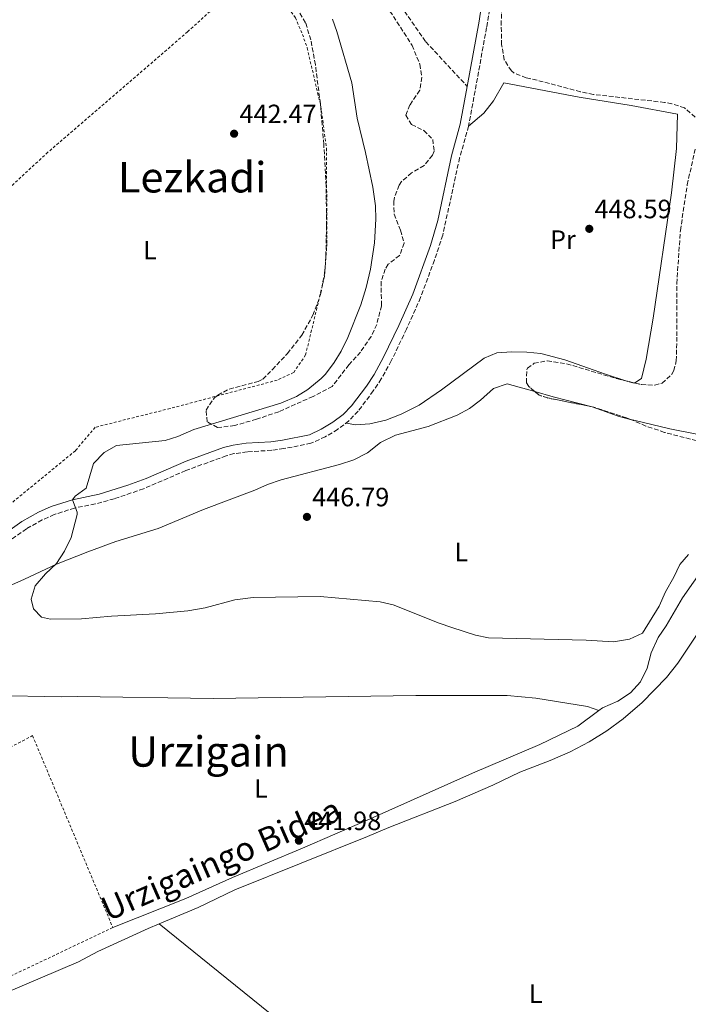
# Model space of a CAD drawing. Units: metres. Extents: x 590090 to 593520, y 4752157 to 4754516.
# Drawn here: x 590385 to 590638, y 4752404 to 4752776 of the extents above; entities that cross this region are included whole.
import ezdxf
from ezdxf.enums import TextEntityAlignment as Align

# ---------------------------------------------------------------- set-up
doc = ezdxf.new("R2010")
doc.units = ezdxf.units.M
doc.header["$MEASUREMENT"] = 0
doc.linetypes.add('DGN Style 2', pattern=[1.7399219301090239, 1.043953158065414, -0.6959687720436097])
doc.linetypes.add('DGN Style 3', pattern=[2.435890702152634, 1.739921930109024, -0.6959687720436097])
for name, color, linetype, lineweight in [('Camino', 7, 'DGN Style 3', 0), ('Cauce permanente', 151, 'Continuous', 13), ('Cota de punto acotado terreno', 7, 'Continuous', 0), ('Curva de nivel intermedia', 30, 'Continuous', 0), ('Etiqueta de uso rústico', 92, 'Continuous', 0), ('Línea de cambio de uso (parcela vista)', 92, 'Continuous', 0), ('Margen derecho', 7, 'Continuous', 0), ('Punto acotado terreno (símbolo)', 7, 'Continuous', 0), ('Senda', 7, 'DGN Style 3', 0), ('Tela metálica o alambrada', 7, 'DGN Style 2', 0), ('Texto de Área (paraje) menor', 7, 'Continuous', 0), ('Zona arbolada', 92, 'DGN Style 3', 0)]:
    doc.layers.add(name, color=color, linetype=linetype, lineweight=lineweight)
doc.styles.add('Style-Arial', font='arial.ttf')

# ---------------------------------------------------------------- blocks, each defined once
blk = doc.blocks.new('5PATER')
at = {"layer": 'Cauce permanente', "linetype": 'Continuous', "lineweight": 0}
h = blk.add_hatch(color=51, dxfattribs=at)
edge = h.paths.add_edge_path()
edge.add_ellipse((0, 0), major_axis=(-0.1095731443231308, -0.1110710700762829), ratio=0.9994222409660317, start_angle=0, end_angle=360)

msp = doc.modelspace()

# ---------------------------------------------------------------- linework, layer by layer
at = {"layer": 'Camino', "color": 7, "linetype": 'DGN Style 3', "lineweight": 0}
msp.add_polyline3d([(590563.1, 4752780.09, 449.9700000000013), (590561.8999999975, 4752773.279999999, 450.0299999999989), (590555.1099999994, 4752735.970000003, 449.8699999999955), (590551.7099999995, 4752723.970000002, 449.8099999999976), (590545.3099999981, 4752694.690000001, 448.9100000000035), (590542.1799999988, 4752685.2, 448.4799999999959), (590536.9299999983, 4752671.090000002, 447.8399999999966), (590531.6199999999, 4752659.110000002, 447.3399999999965), (590525.8299999983, 4752647.080000001, 447.1100000000006), (590522.0699999988, 4752640.290000001, 447.0000000000001), (590519.0500000013, 4752635.730000001, 446.9199999999983), (590513.28, 4752628.02, 446.8699999999953), (590509.8400000001, 4752624.369999999, 446.8699999999953), (590505.5599999975, 4752621.170000001, 446.8099999999977), (590500.8799999993, 4752618.390000001, 446.7500000000001), (590495.4600000011, 4752615.890000002, 446.5099999999948), (590485.2100000007, 4752613.880000002, 446.3800000000046), (590480.6199999996, 4752613.250000002, 446.3300000000019), (590471.3000000011, 4752612.690000001, 446.3300000000019), (590466.339999999, 4752611.980000002, 446.3699999999955), (590463.3799999974, 4752611.170000001, 446.3899999999995), (590448.1, 4752605.570000002, 446.5700000000069), (590432.1000000006, 4752598.689999999, 446.3300000000019), (590421.0499999998, 4752594.920000001, 446.1600000000035), (590413.8599999992, 4752592.930000001, 445.9199999999983), (590406.0599999984, 4752591.410000003, 445.4900000000054), (590398.3400000003, 4752588.930000001, 444.4100000000035), (590393.7899999997, 4752586.900000001, 444.1100000000007), (590387.8500000007, 4752583.540000002, 443.9100000000035), (590360.6200000016, 4752564.290000002, 443.0899999999967)], dxfattribs=at)
at = {"layer": 'Curva de nivel intermedia', "color": 30, "linetype": 'Continuous', "lineweight": 0, "elevation": 445, "flags": 128}
for points in [[(590503.5900000005, 4752776.449999999), (590505.2800000004, 4752771.739999999), (590510.9100000008, 4752752.369999999), (590512.9900000017, 4752739.01), (590516.15, 4752725.970000001), (590518.8700000002, 4752712.850000001), (590519.9100000019, 4752705.730000001), (590519.9900000001, 4752700.730000001), (590519.5499999997, 4752691.81), (590517.9699999995, 4752681.840000001), (590516.310000001, 4752674.849999999), (590514.2700000004, 4752668.369999999), (590509.3500000006, 4752655.970000001), (590506.8300000017, 4752650.77), (590504.2900000003, 4752646.46), (590500.9599999997, 4752642.109999998), (590499.3799999994, 4752640.449999999), (590494.2200000007, 4752636.210000002), (590489.9400000003, 4752633.63), (590484.0400000017, 4752631.100000001), (590451.1399999998, 4752621.090000001), (590445.0600000002, 4752618.449999998), (590440.2800000013, 4752616.989999999), (590421.9000000014, 4752615.009999999), (590417.2200000009, 4752612.449999999), (590413.1799999997, 4752608.210000002), (590410.3800000013, 4752598.929999999), (590406.2100000004, 4752595.890000002), (590405.2600000005, 4752594.55), (590407.0100000006, 4752589.8), (590407.0199999996, 4752589.009999999), (590404.6900000006, 4752580.23), (590402.2100000017, 4752575.01), (590399.1900000019, 4752570.460000002), (590395.0200000011, 4752566.529999999), (590391.1800000012, 4752561.890000001), (590389.6200000009, 4752556.930000001), (590390.4600000014, 4752553.250000001), (590393.5400000014, 4752550.05), (590396.9000000008, 4752549.33), (590408.6199999999, 4752549.489999998), (590420.0599999996, 4752550.529999998), (590436.6900000017, 4752551.310000001), (590448.86, 4752552.449999998), (590455.4200000003, 4752553.57), (590466.7000000011, 4752556.59), (590473.6300000001, 4752557.48), (590498.9000000011, 4752557.890000001), (590521.7000000001, 4752555.890000001), (590526.5599999992, 4752554.699999999), (590544.0200000005, 4752547.810000001), (590548.7600000014, 4752546.220000001), (590557.74, 4752543.329999999), (590562.6300000006, 4752542.249999999), (590599.6200000006, 4752541.42), (590609.9000000004, 4752540.749999999)], [(590609.9000000004, 4752540.749999999), (590615.990000001, 4752541.8), (590620.8700000005, 4752544.010000001), (590627.1400000001, 4752554.209999999), (590629.5800000011, 4752559.730000001), (590632.7800000019, 4752565.17), (590635.0599999995, 4752569.970000001), (590638.2600000004, 4752573.81)]]:
    msp.add_lwpolyline(points, dxfattribs=at)
at = {"layer": 'Línea de cambio de uso (parcela vista)', "color": 92, "linetype": 'Continuous', "lineweight": 0, "extrusion": (-0.01083421843785557, -0.01653161887795231, 0.9998046435619886), "elevation": -84519.10899079789, "flags": 128}
msp.add_lwpolyline([(-2111116.382654918, 4297958.690830504), (-2111116.491046492, 4297958.458101676), (-2111118.850661633, 4297957.800389772)], dxfattribs=at)
at = {"layer": 'Línea de cambio de uso (parcela vista)', "color": 92, "linetype": 'Continuous', "lineweight": 0, "extrusion": (0.01902781829696115, 0.04260558205448022, 0.9989107600324749), "elevation": 214173.9320501807, "flags": 128}
msp.add_lwpolyline([(1398804.206658693, -4575347.559643816), (1398797.095475622, -4575348.579757247), (1398782.121581652, -4575351.151471778)], dxfattribs=at)
at = {"layer": 'Línea de cambio de uso (parcela vista)', "color": 92, "linetype": 'Continuous', "lineweight": 0, "flags": 128}
for points, elevation in [([(590601.8260000005, 4752629.727800001), (590601.8198999995, 4752629.729499999)], 450.6806999999972), ([(590601.8260000005, 4752629.727800001), (590612.0999999996, 4752626.050000001), (590616.3114, 4752624.951400001)], 448), ([(590438.0499999998, 4752433.960000001), (590438.0543999998, 4752433.9564)], 441.7599999999948)]:
    msp.add_lwpolyline(points, dxfattribs=dict(at, elevation=elevation))
at = {"layer": 'Línea de cambio de uso (parcela vista)', "color": 92, "linetype": 'Continuous', "lineweight": 0, "extrusion": (0.0003142625547304934, -0.0002541047743599242, 0.999999918334902), "elevation": -580.3036228419966, "flags": 128}
msp.add_lwpolyline([(590437.886415254, 4752433.962372597), (590553.3320284092, 4752340.615969583)], dxfattribs=at)
at = {"layer": 'Línea de cambio de uso (parcela vista)', "color": 92, "linetype": 'Continuous', "lineweight": 0}
for points in [[(590555.1100000005, 4752735.970000001, 449.8699999999953), (590560.8700000001, 4752740.850000001, 449.6300000000047), (590564.5099999999, 4752745.57, 449.5099999999948), (590568.4699999997, 4752752.289999999, 449.1499999999942), (590596.9500000002, 4752746.930000001, 448.7299999999959), (590616.5899999999, 4752743.730000001, 448.6100000000006), (590634.1500000004, 4752740.529999999, 448.7299999999959), (590633.75, 4752727.49, 448.7899999999936), (590631.79, 4752710.689999999, 449.1499999999942), (590624.8700000001, 4752663.33, 449.0299999999989), (590622.2300000004, 4752647.810000001, 449.0299999999989), (590620.54, 4752640.369999999, 448.7299999999959), (590617.9182000002, 4752638.745200001, 448.6745999999985)], [(590615.3660000004, 4752639.353399999, 448.6570000000065), (590606.9000000004, 4752642.050000001, 448.6100000000006), (590591.5499999998, 4752647.49, 448.9100000000035), (590582.4699999997, 4752649.890000001, 448.8500000000058), (590577.1100000005, 4752650.449999999, 448.8500000000058), (590571.3899999997, 4752650.529999999, 448.7899999999936), (590565.75, 4752650.130000001, 448.5500000000029), (590560.9900000002, 4752648.130000001, 448.429999999993), (590544.9000000004, 4752636.130000001, 448.1900000000023), (590536.3799999999, 4752630.289999999, 447.8300000000018), (590529.5800000001, 4752626.930000001, 447.5299999999989), (590523.8200000003, 4752624.689999999, 447.2899999999936), (590517.7400000002, 4752623.33, 447.2899999999936), (590512.4600000001, 4752622.930000001, 447.1699999999983), (590508.7400000002, 4752623.550000001, 446.8600000000006)], [(590373.7500999998, 4752558.625299999, 443.2658999999985), (590375.4199999999, 4752559.25, 443.320000000007), (590387.0999999996, 4752564.529999999, 443.8000000000029), (590399.1399999997, 4752570.210000001, 444.7599999999948), (590411.0199999996, 4752574.850000001, 445.1199999999953), (590421.6600000003, 4752578.689999999, 445.3600000000006), (590437.7000000002, 4752583.65, 446.0200000000041), (590454.8600000005, 4752590.850000001, 446.1999999999971), (590474.1799999997, 4752598.210000001, 446.0800000000018), (590479.0199999996, 4752600.369999999, 446.0800000000018), (590484.1399999997, 4752602.130000001, 446.0800000000018), (590506.2199999997, 4752607.890000001, 446.4400000000023), (590511.6600000003, 4752609.65, 446.5599999999977), (590516.9000000004, 4752612.289999999, 446.8000000000029), (590521.7400000002, 4752616.210000001, 446.9199999999983), (590527.5, 4752619.01, 447.2200000000012), (590539.7400000002, 4752622.289999999, 447.5800000000018), (590550.7800000003, 4752626.529999999, 448), (590555.3799999999, 4752629.09, 448.0599999999977), (590559.54, 4752632.210000001, 448.179999999993), (590564.4600000001, 4752636.689999999, 448.179999999993), (590569.7000000002, 4752638.449999999, 448.2400000000052), (590580.1913999999, 4752635.4594, 448.1676000000007)], [(590616.3114, 4752624.951400001, 448), (590617.6200000001, 4752624.609999999, 448), (590631.1799999997, 4752621.33, 447.7599999999948), (590651.0599999996, 4752617.49, 447.1600000000035), (590655.8600000005, 4752615.890000001, 446.679999999993), (590658.1311999997, 4752613.845899999, 446.5948000000063)], [(590658.1311999997, 4752613.845899999, 446.5948000000063), (590659.0599999996, 4752613.01, 446.5599999999977), (590660.2199999997, 4752609.49, 446.5599999999977), (590659.9800000004, 4752602.130000001, 446.5599999999977), (590658.9800000004, 4752596.369999999, 446.4400000000023), (590657.2599999999, 4752590.369999999, 446.320000000007), (590655.3399999999, 4752585.17, 445.8399999999965), (590651.54, 4752580.050000001, 445.6000000000058), (590644.3799999999, 4752569.25, 445.4199999999983), (590636.0199999996, 4752557.41, 445.8999999999942), (590629.7800000003, 4752546.850000001, 446.0800000000018), (590626.8200000003, 4752542.449999999, 445.9600000000065), (590624.2199999997, 4752536.529999999, 445.6600000000035), (590622.6600000003, 4752530.77, 445.3600000000006), (590620.1799999997, 4752525.65, 445), (590616.3799999999, 4752521.49, 444.5200000000041), (590611.5, 4752518.289999999, 444.2799999999989), (590605.7800000003, 4752515.730000001, 443.9199999999983), (590604.4203000005, 4752514.719599999, 443.824099999998)], [(590373.7500999998, 4752558.625299999, 443.2605999999942), (590373.8600000005, 4752555.17, 443.679999999993), (590373.9800000004, 4752543.01, 443.679999999993), (590374.0199999996, 4752534.050000001, 443.5599999999977), (590373.5800000001, 4752527.890000001, 443.3800000000047), (590373.5800000001, 4752522.050000001, 443.320000000007), (590375.3399999999, 4752520.449999999, 443.0800000000018), (590401.0999999996, 4752519.890000001, 443.0200000000041), (590407.1399999997, 4752520.050000001, 443.0200000000041), (590458.4199999999, 4752519.33, 443.1999999999971), (590535.1799999997, 4752520.449999999, 443.3800000000047), (590569.6600000003, 4752520.449999999, 443.320000000007), (590580.5, 4752519.49, 443.3800000000047), (590600.0199999996, 4752516.289999999, 443.2599999999948), (590604.4203000005, 4752514.719599999, 443.820000000007)], [(590642.3799999999, 4752544.850000001, 441.1000000000058), (590634.2999999998, 4752532.689999999, 441.2200000000012), (590629.9400000004, 4752527.25, 441.2200000000012), (590620.7000000002, 4752517.730000001, 441.2200000000012), (590613.6200000001, 4752511.57, 441.3999999999942), (590607.4199999999, 4752507.01, 441.5200000000041), (590600.7000000002, 4752502.850000001, 441.5800000000018), (590593.54, 4752499.17, 441.5800000000018), (590585.9400000004, 4752495.810000001, 441.5800000000018), (590574.5, 4752491.41, 441.8800000000047), (590564.2599999999, 4752486.529999999, 442.0599999999977), (590549.9800000004, 4752480.289999999, 442.3000000000029), (590524.9400000004, 4752470.529999999, 442), (590516.8600000005, 4752467.01, 442), (590466.7000000002, 4752446.850000001, 441.8800000000047), (590452.7400000002, 4752440.130000001, 442), (590438.0543999998, 4752433.9564, 442.1870999999956)], [(590604.4203000005, 4752514.719599999, 443.824099999998), (590596.4199999999, 4752508.77, 443.2599999999948), (590582.0999999996, 4752501.890000001, 442.6600000000035), (590556.54, 4752491.09, 442.2400000000052), (590516.7000000002, 4752473.25, 441.9400000000023), (590492.2199999997, 4752462.609999999, 442.179999999993), (590465.7800000003, 4752451.57, 441.9400000000023), (590448.1799999997, 4752443.57, 442.0599999999977), (590420.5, 4752432.609999999, 442.3600000000006)], [(590438.0543999998, 4752433.9564, 442.1870999999956), (590433.9000000004, 4752432.210000001, 442.2400000000052), (590414.8200000003, 4752423.57, 441.9400000000023), (590407.5800000001, 4752419.65, 441.820000000007), (590357.1399999997, 4752398.220000001, 442), (590352.7400000002, 4752395.02, 442.3600000000006), (590350.3700000001, 4752391.99, 442.2400000000052)]]:
    msp.add_polyline3d(points, dxfattribs=at)
at = {"layer": 'Margen derecho', "color": 7, "linetype": 'Continuous', "lineweight": 0}
for points in [[(590709.6400000007, 4752966.380000001, 452.1300000000048), (590704.3999999971, 4752962.57, 452.0899999999967), (590686.1600000003, 4752948.67, 451.9400000000023), (590659.9499999982, 4752927.680000002, 451.479999999996), (590633.0199999987, 4752905.180000001, 451.1699999999983), (590609.9800000007, 4752887.400000001, 450.7599999999949), (590597.8399999992, 4752876.990000002, 450.770000000004), (590594.4499999986, 4752873.320000002, 450.6699999999984), (590587.9499999986, 4752865.230000001, 450.4499999999971), (590579.1000000016, 4752853.140000001, 450.1300000000048), (590573.420000002, 4752844.359999998, 449.8999999999943), (590567.8699999999, 4752833.800000002, 449.5399999999937), (590565.8899999995, 4752829.310000001, 449.5099999999947), (590563.8299999987, 4752822.830000001, 449.6300000000047), (590562.2399999973, 4752816.140000002, 449.5700000000071), (590562.0100000014, 4752806.15, 449.7400000000052), (590561.0500000003, 4752790.900000001, 449.8800000000046), (590560.5399999986, 4752785.330000003, 449.929999999993), (590559.0399999986, 4752775.630000001, 450.020000000004), (590554.5599999971, 4752751.010000001, 449.9199999999984)], [(590554.5599999971, 4752751.010000001, 449.9199999999984), (590551.9499999987, 4752736.700000001, 449.8699999999955), (590548.5699999991, 4752724.760000001, 449.8099999999976), (590543.4200000014, 4752700.300000001, 449.1199999999955), (590540.6900000002, 4752690.770000001, 448.6900000000023), (590533.9399999998, 4752672.310000002, 447.8399999999966), (590528.6900000017, 4752660.460000001, 447.3399999999965), (590522.9600000007, 4752648.560000001, 447.1100000000006), (590519.3099999983, 4752641.970000002, 447.0000000000001), (590516.4099999993, 4752637.590000001, 446.9199999999983), (590510.8000000012, 4752630.100000001, 446.8699999999953), (590507.6799999987, 4752626.790000003, 446.8699999999953), (590503.7600000005, 4752623.86, 446.8099999999977), (590499.3700000006, 4752621.260000001, 446.7500000000001), (590494.86, 4752619.11, 446.520000000004), (590484.6799999987, 4752617.070000002, 446.3800000000046), (590480.3099999989, 4752616.470000001, 446.3300000000019), (590470.9799999993, 4752615.910000003, 446.3300000000019), (590466.0199999994, 4752615.210000002, 446.3600000000006), (590462.3999999984, 4752614.250000001, 446.3899999999995), (590448.3000000011, 4752609.130000004, 446.5800000000018), (590433.1499999989, 4752602.600000001, 446.3600000000006), (590426.2399999977, 4752600.000000002, 446.2599999999949), (590415.2899999997, 4752596.640000002, 446.0000000000001), (590405.2600000005, 4752594.550000003, 445.4900000000054), (590397.1900000015, 4752591.960000002, 444.4100000000035), (590392.3299999977, 4752589.790000001, 444.1100000000007), (590386.1200000006, 4752586.270000001, 443.9100000000035), (590358.760000002, 4752566.930000001, 443.0899999999967)]]:
    msp.add_polyline3d(points, dxfattribs=at)
at = {"layer": 'Senda', "color": 7, "linetype": 'DGN Style 3', "lineweight": 0}
msp.add_polyline3d([(590528.0599999991, 4752783.430000001, 449.800000000003), (590538.9299999988, 4752767.859999999, 449.7899999999936), (590554.5599999971, 4752751.010000001, 449.9199999999984)], dxfattribs=at)
at = {"layer": 'Tela metálica o alambrada', "color": 7, "linetype": 'DGN Style 2', "lineweight": 0}
for points in [[(590351.6200000001, 4752571.970000001, 443.3399999999965), (590347.7800000003, 4752607.730000001, 443.5800000000018), (590340.2300000004, 4752674.529999999, 443.4600000000065), (590395.3099999996, 4752725.49, 443.3999999999942), (590448.79, 4752771.65, 443.2799999999989), (590466.0700000003, 4752787.41, 443.3399999999965), (590484.9100000003, 4752783.41, 443.3999999999942), (590489.5899999999, 4752777.01, 443.5800000000018), (590492.2300000004, 4752770.689999999, 443.6399999999995), (590494.0300000003, 4752765.57, 443.6399999999995), (590499.2300000004, 4752743.33, 443.6399999999995), (590501.3099999996, 4752727.57, 443.6399999999995), (590501.5099999999, 4752691.57, 443.5800000000018), (590500.5899999999, 4752679.09, 443.6999999999971), (590493.4299999997, 4752649.33, 444), (590488.9000000004, 4752642.689999999, 444.2400000000052), (590482.6600000003, 4752639.810000001, 444.2400000000052), (590442.1799999997, 4752629.09, 444.179999999993), (590413.8200000003, 4752621.970000001, 443.8800000000047), (590406.3399999999, 4752613.09, 443.820000000007), (590372.1799999997, 4752585.09, 443.6999999999971), (590351.6200000001, 4752571.970000001, 443.3399999999965)], [(590343.6200000001, 4752397.9, 443.1399999999995), (590316.0999999996, 4752410.220000001, 443.0800000000018), (590307.8600000005, 4752413.58, 443.2599999999948), (590320.4600000001, 4752474.289999999, 442.9600000000065), (590332.3399999999, 4752493.730000001, 442.3600000000006), (590344.7000000002, 4752481.33, 442.3600000000006), (590390.1399999997, 4752505.25, 442.5399999999936), (590420.5, 4752432.609999999, 442.3000000000029), (590376.1399999997, 4752411.49, 442.5399999999936), (590343.6200000001, 4752397.9, 443.1399999999995)]]:
    msp.add_polyline3d(points, dxfattribs=at)
at = {"layer": 'Zona arbolada', "color": 92, "linetype": 'DGN Style 3', "lineweight": 0, "extrusion": (0.01208595942516181, -0.002880134983344192, 0.9999228142248036), "elevation": -6099.418803645965, "flags": 128}
msp.add_lwpolyline([(590566.7811199707, 4752641.498293868), (590569.3335275657, 4752640.890091348)], dxfattribs=at)
at = {"layer": 'Zona arbolada', "color": 92, "linetype": 'DGN Style 3', "lineweight": 0, "extrusion": (0.001888928145695585, 0.003761820169300165, 0.99999114029049), "elevation": 19444.81898120363, "flags": 128}
msp.add_lwpolyline([(590599.9149263905, 4752590.20934835), (590583.0250200666, 4752593.559872058), (590579.875025687, 4752594.609887013), (590578.2864285208, 4752595.939288895)], dxfattribs=at)
at = {"layer": 'Zona arbolada', "color": 92, "linetype": 'DGN Style 3', "lineweight": 0, "elevation": 450.6806999999972, "flags": 128}
msp.add_lwpolyline([(590601.8260000005, 4752629.727800001), (590601.8198999995, 4752629.729499999)], dxfattribs=at)
at = {"layer": 'Zona arbolada', "color": 92, "linetype": 'DGN Style 3', "lineweight": 0}
for points in [[(590640.8300000001, 4752739.41, 450.8800000000047), (590636.79, 4752742.850000001, 451.179999999993), (590632, 4752744.41, 451.3000000000029), (590629.2300000004, 4752744.930000001, 451.3600000000006), (590602.3099999996, 4752747.970000001, 451.9600000000065), (590597.4100000003, 4752748.939999999, 452.0299999999989), (590583.3499999996, 4752752.77, 452.1399999999995), (590576.9100000003, 4752754.210000001, 452.5), (590572.3200000003, 4752756.07, 452.7400000000052), (590571.2699999996, 4752756.850000001, 452.8000000000029), (590568.5700000003, 4752761.08, 453.0599999999977), (590567.5999999996, 4752766.75, 453.4199999999983), (590567.4199999999, 4752774.25, 453.820000000007), (590567.7400000002, 4752784.4, 453.9400000000023)], [(590640.8300000001, 4752739.41, 450.8800000000047), (590636.79, 4752742.850000001, 451.179999999993), (590632, 4752744.41, 451.3000000000029), (590629.2300000004, 4752744.930000001, 451.3600000000006), (590602.3099999996, 4752747.970000001, 451.9600000000065), (590597.4100000003, 4752748.939999999, 452.0299999999989), (590583.3499999996, 4752752.77, 452.1399999999995), (590576.9100000003, 4752754.210000001, 452.5), (590572.3200000003, 4752756.07, 452.7400000000052), (590571.2699999996, 4752756.850000001, 452.8000000000029), (590568.5700000003, 4752761.08, 453.0599999999977), (590567.5999999996, 4752766.75, 453.4199999999983), (590567.4199999999, 4752774.25, 453.820000000007), (590567.7400000002, 4752784.4, 453.9400000000023)], [(590524.04, 4752781.58, 452.9700000000012), (590533.75, 4752766.529999999, 452.4400000000023), (590536.6200000001, 4752759.369999999, 452.3000000000029), (590537.3899999997, 4752754.449999999, 452.1999999999971), (590536.5899999999, 4752749.57, 452.0200000000041), (590532.8700000001, 4752743.970000001, 451.8999999999942), (590531.3499999996, 4752740.050000001, 451.7200000000012), (590533.5499999998, 4752736.529999999, 451.6000000000058), (590538.1500000004, 4752734.289999999, 451.5399999999936), (590541.5499999998, 4752730.930000001, 451.4199999999983), (590542.0700000003, 4752726.449999999, 451.3000000000029), (590541.4199999999, 4752724.970000001, 451.25), (590538.2699999996, 4752721.01, 451.1199999999953), (590533.54, 4752718.27, 450.9900000000052), (590529.75, 4752715.01, 450.9400000000023), (590528.7699999996, 4752713.609999999, 450.9199999999983), (590527.0700000003, 4752708.930000001, 450.8800000000047), (590526.7999999998, 4752707.609999999, 450.8899999999995), (590526.9100000003, 4752702.609999999, 450.9400000000023), (590529.3399999999, 4752696.529999999, 451), (590530.75, 4752691.689999999, 451), (590528.9900000002, 4752687.01, 450.9400000000023), (590524.7100000001, 4752683.65, 450.9400000000023), (590523.5300000003, 4752681.869999999, 450.9400000000023), (590521.9900000002, 4752677.17, 450.9400000000023), (590522.1399999997, 4752668, 450.9400000000023), (590520.3399999999, 4752660.9, 450.9400000000023), (590518.2300000004, 4752656.369999999, 450.9400000000023), (590514.1900000004, 4752650.449999999, 450.820000000007), (590509.7800000003, 4752645.65, 450.820000000007), (590503.5, 4752637.41, 450.1000000000058), (590496.2400000002, 4752633.66, 449.6399999999995), (590483.2599999999, 4752627.810000001, 449.6199999999953), (590474.8600000005, 4752625.01, 449.0200000000041), (590466.6200000001, 4752622.609999999, 448.7799999999989), (590460.1399999997, 4752621.890000001, 448.7200000000012), (590456.1799999997, 4752624.050000001, 448.5399999999936), (590455.7800000003, 4752628.449999999, 448.3000000000029), (590458.9400000004, 4752633.17, 448.179999999993), (590460.2000000002, 4752634.180000001, 448.179999999993), (590464.5800000001, 4752636.449999999, 448.179999999993), (590475.5, 4752639.33, 448.179999999993), (590477.25, 4752640.180000001, 448.1699999999983), (590480.8600000005, 4752643.810000001, 448.1199999999953), (590486.5899999999, 4752649.890000001, 448.3000000000029), (590491.9900000002, 4752656.850000001, 448.6000000000058), (590496.2300000004, 4752664.369999999, 448.8999999999942), (590499.1100000005, 4752672.210000001, 449.320000000007), (590500.5899999999, 4752680.050000001, 449.6199999999953), (590501.1100000005, 4752686.77, 449.8000000000029), (590501.3499999996, 4752698.289999999, 449.7400000000052), (590501.2100000001, 4752713.210000001, 449.8099999999977), (590500.3200000003, 4752729.02, 449.9799999999959), (590499.0199999996, 4752744.439999999, 450.2899999999936), (590497.1200000001, 4752759.189999999, 450.3999999999942), (590495.3899999997, 4752768.57, 450.3999999999942), (590493.4500000002, 4752775.100000001, 450.3999999999942), (590490.6100000005, 4752779.730000001, 450.3999999999942)], [(590524.04, 4752781.58, 452.9700000000012), (590533.75, 4752766.529999999, 452.4400000000023), (590536.6200000001, 4752759.369999999, 452.3000000000029), (590537.3899999997, 4752754.449999999, 452.1999999999971), (590536.5899999999, 4752749.57, 452.0200000000041), (590532.8700000001, 4752743.970000001, 451.8999999999942), (590531.3499999996, 4752740.050000001, 451.7200000000012), (590533.5499999998, 4752736.529999999, 451.6000000000058), (590538.1500000004, 4752734.289999999, 451.5399999999936), (590541.5499999998, 4752730.930000001, 451.4199999999983), (590542.0700000003, 4752726.449999999, 451.3000000000029), (590541.4199999999, 4752724.970000001, 451.25), (590538.2699999996, 4752721.01, 451.1199999999953), (590533.54, 4752718.27, 450.9900000000052), (590529.75, 4752715.01, 450.9400000000023), (590528.7699999996, 4752713.609999999, 450.9199999999983), (590527.0700000003, 4752708.930000001, 450.8800000000047), (590526.7999999998, 4752707.609999999, 450.8899999999995), (590526.9100000003, 4752702.609999999, 450.9400000000023), (590529.3399999999, 4752696.529999999, 451), (590530.75, 4752691.689999999, 451), (590528.9900000002, 4752687.01, 450.9400000000023), (590524.7100000001, 4752683.65, 450.9400000000023), (590523.5300000003, 4752681.869999999, 450.9400000000023), (590521.9900000002, 4752677.17, 450.9400000000023), (590522.1399999997, 4752668, 450.9400000000023), (590520.3399999999, 4752660.9, 450.9400000000023), (590518.2300000004, 4752656.369999999, 450.9400000000023), (590514.1900000004, 4752650.449999999, 450.820000000007), (590509.7800000003, 4752645.65, 450.820000000007), (590503.5, 4752637.41, 450.1000000000058), (590496.2400000002, 4752633.66, 449.6399999999995), (590483.2599999999, 4752627.810000001, 449.6199999999953), (590474.8600000005, 4752625.01, 449.0200000000041), (590466.6200000001, 4752622.609999999, 448.7799999999989), (590460.1399999997, 4752621.890000001, 448.7200000000012), (590456.1799999997, 4752624.050000001, 448.5399999999936), (590455.7800000003, 4752628.449999999, 448.3000000000029), (590458.9400000004, 4752633.17, 448.179999999993), (590460.2000000002, 4752634.180000001, 448.179999999993), (590464.5800000001, 4752636.449999999, 448.179999999993), (590475.5, 4752639.33, 448.179999999993), (590477.25, 4752640.180000001, 448.1699999999983), (590480.8600000005, 4752643.810000001, 448.1199999999953), (590486.5899999999, 4752649.890000001, 448.3000000000029), (590491.9900000002, 4752656.850000001, 448.6000000000058), (590496.2300000004, 4752664.369999999, 448.8999999999942), (590499.1100000005, 4752672.210000001, 449.320000000007), (590500.5899999999, 4752680.050000001, 449.6199999999953), (590501.1100000005, 4752686.77, 449.8000000000029), (590501.3499999996, 4752698.289999999, 449.7400000000052), (590501.2100000001, 4752713.210000001, 449.8099999999977), (590500.3200000003, 4752729.02, 449.9799999999959), (590499.0199999996, 4752744.439999999, 450.2899999999936), (590497.1200000001, 4752759.189999999, 450.3999999999942), (590495.3899999997, 4752768.57, 450.3999999999942), (590493.4500000002, 4752775.100000001, 450.3999999999942), (590490.6100000005, 4752779.730000001, 450.3999999999942)], [(590643.7300000004, 4752616.26, 450.4600000000065), (590629.2000000002, 4752620.029999999, 450.5299999999989), (590622.1799999997, 4752622.449999999, 450.5800000000018), (590614.8600000005, 4752625.57, 450.6399999999995), (590602.4199999999, 4752629.609999999, 450.679999999993), (590584.9299999997, 4752633.08, 450.6999999999971), (590581.7800000003, 4752634.130000001, 450.6999999999971), (590577.9199999999, 4752637.359999999, 450.6999999999971), (590576.9400000004, 4752638.850000001, 450.6999999999971), (590577.1500000004, 4752643.880000001, 450.6999999999971), (590577.4199999999, 4752644.289999999, 450.6999999999971), (590579.8700000001, 4752646.210000001, 450.6999999999971), (590584.8600000005, 4752647.109999999, 450.6999999999971), (590592.1799999997, 4752646.01, 450.6999999999971), (590611.0999999996, 4752640.369999999, 450.7599999999948), (590620.5, 4752638.130000001, 450.6399999999995), (590625.4900000002, 4752637.9, 450.6000000000058), (590628.2599999999, 4752638.689999999, 450.5800000000018), (590632.0300000003, 4752642.02, 450.429999999993), (590632.7400000002, 4752643.41, 450.3999999999942), (590633.6299999999, 4752647.09, 450.3999999999942), (590633.9100000003, 4752656.529999999, 450.4600000000065), (590633.8300000001, 4752676.369999999, 450.4600000000065), (590635.2199999997, 4752696.470000001, 450.4900000000052), (590637.7999999998, 4752713.779999999, 450.5800000000018), (590640.8300000001, 4752727.25, 450.5200000000041)], [(590617.9182000002, 4752638.745200001, 450.672900000005), (590620.5, 4752638.130000001, 450.6399999999995), (590625.4900000002, 4752637.9, 450.6000000000058), (590628.2599999999, 4752638.689999999, 450.5800000000018), (590632.0300000003, 4752642.02, 450.429999999993), (590632.7400000002, 4752643.41, 450.3999999999942), (590633.6299999999, 4752647.09, 450.3999999999942), (590633.9100000003, 4752656.529999999, 450.4600000000065), (590633.8300000001, 4752676.369999999, 450.4600000000065), (590635.2199999997, 4752696.470000001, 450.4900000000052), (590637.7999999998, 4752713.779999999, 450.5800000000018), (590640.8300000001, 4752727.25, 450.5200000000041)], [(590580.1913999999, 4752635.4594, 450.6999999999971), (590577.9199999999, 4752637.359999999, 450.6999999999971), (590576.9400000004, 4752638.850000001, 450.6999999999971), (590577.1500000004, 4752643.880000001, 450.6999999999971), (590577.4199999999, 4752644.289999999, 450.6999999999971), (590579.8700000001, 4752646.210000001, 450.6999999999971), (590584.8600000005, 4752647.109999999, 450.6999999999971), (590592.1799999997, 4752646.01, 450.6999999999971), (590611.0999999996, 4752640.369999999, 450.7599999999948), (590615.3660000004, 4752639.353399999, 450.7054999999964)], [(590616.3114, 4752624.951400001, 450.6281000000017), (590614.8600000005, 4752625.57, 450.6399999999995), (590602.4199999999, 4752629.609999999, 450.679999999993), (590601.8260000005, 4752629.727800001, 450.6806999999972)], [(590658.1311999997, 4752613.845899999, 450.1900000000023), (590656.7800000003, 4752613.800000001, 450.2899999999936), (590653.5, 4752614.210000001, 450.3999999999942), (590643.7300000004, 4752616.26, 450.4600000000065), (590629.2000000002, 4752620.029999999, 450.5299999999989), (590622.1799999997, 4752622.449999999, 450.5800000000018), (590616.3114, 4752624.951400001, 450.6281000000017)]]:
    msp.add_polyline3d(points, dxfattribs=at)

# ---------------------------------------------------------------- block references
at = {"layer": 'Punto acotado terreno (símbolo)', "color": 7, "linetype": 'Continuous', "lineweight": 0, "xscale": 10, "yscale": 10, "zscale": 10}
for p in [(590466.3900000004, 4752733.09, 442.4700000000016), (590600.7499999994, 4752697.090000001, 448.5899999999965), (590493.9400000012, 4752588.050000003, 446.7899999999936), (590490.8999999971, 4752465.49, 441.9799999999964)]:
    msp.add_blockref('5PATER', p, dxfattribs=at)

# ---------------------------------------------------------------- texts
at = {"color": 7, "linetype": 'Continuous', "lineweight": 0, "style": 'Style-Arial'}
msp.add_text('Urzigaingo Bidea', height=9, rotation=23.62400000000001, dxfattribs=at).set_placement((590463.2718827797, 4752454.389149977, 442.1300000000047), align=Align.CENTER)
at = {"layer": 'Cota de punto acotado terreno', "color": 7, "linetype": 'Continuous', "lineweight": 0, "style": 'Style-Arial'}
for s, p in [('442.47', (590468.4400000003, 4752737.09, 442.4700000000012)), ('448.59', (590602.73, 4752701.09, 448.5899999999965)), ('446.79', (590495.9299999987, 4752592.050000001, 446.7899999999936)), ('441.98', (590492.890000001, 4752469.490000002, 441.9799999999959))]:
    msp.add_text(s, height=7.000000000000002, dxfattribs=at).set_placement(p)
at = {"layer": 'Etiqueta de uso rústico', "color": 92, "linetype": 'Continuous', "lineweight": 0, "style": 'Style-Arial'}
for s, p in [('Pr', (590590.7554566073, 4752693.010010001, 448.6699999999983)), ('L', (590434.5714203797, 4752689.010009999, 442.3000000000029)), ('L', (590552.3314203803, 4752574.770009999, 446.4499999999971)), ('L', (590476.4914203804, 4752485.250010001, 442.2299999999959)), ('L', (590580.4914203812, 4752407.570010001, 440.6199999999953))]:
    msp.add_text(s, height=7.000000000000002, dxfattribs=at).set_placement(p, align=Align.MIDDLE_CENTER)
at = {"layer": 'Texto de Área (paraje) menor', "color": 7, "linetype": 'Continuous', "lineweight": 0, "style": 'Style-Arial'}
for s, p in [('Lezkadi', (590450.53721806, 4752716.60001, 442.3000000000029)), ('Urzigain', (590456.7113990369, 4752499.250010001, 442.320000000007))]:
    msp.add_text(s, height=11.5, dxfattribs=at).set_placement(p, align=Align.MIDDLE_CENTER)

doc.saveas('drawing.dxf')
